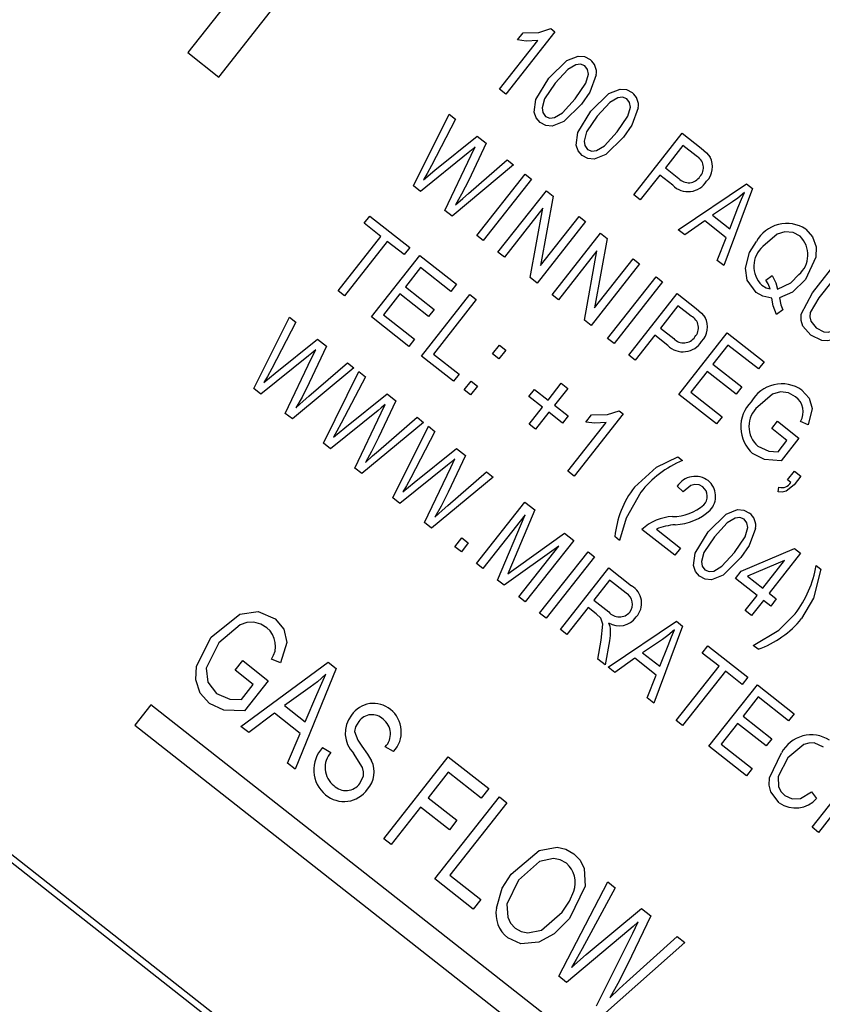
# Model space of a CAD drawing. Units: inches. Extents: x 6 to 126, y 6 to 95.
# Drawn here: x 45 to 45, y 78 to 79 of the extents above; entities that cross this region are included whole.
import ezdxf

# ---------------------------------------------------------------- set-up
doc = ezdxf.new("R2010")
doc.units = ezdxf.units.IN
doc.header["$LTSCALE"] = 12
doc.header["$MEASUREMENT"] = 0
doc.layers.add('FORMAT', color=7, linetype='Continuous')
doc.styles.add('SLDTEXTSTYLE0', font='TXT', dxfattribs={"width": 0.75})
doc.dimstyles.new('SLDDIMSTYLE2', dxfattribs={"dimtxt": 1, "dimasz": 0.66, "dimexe": 0, "dimexo": 0.0625, "dimgap": 0.25, "dimtad": 0, "dimtih": 1, "dimtoh": 1, "dimdec": 3, "dimrnd": 1e-09, "dimzin": 12, "dimdsep": 46, "dimlunit": 5, "dimtxsty": 'SLDTEXTSTYLE0', "dimsah": 1, "dimcen": 0, "dimadec": 0, "dimazin": 3, "dimtfac": 1, "dimtdec": 3, "dimtofl": 0, "dimtmove": 0, "dimatfit": 3, "dimfxl": 0, "dimfrac": 2, "dimtolj": 1, "dimtzin": 12, "dimarcsym": 0})

# ---------------------------------------------------------------- blocks, each defined once
blk = doc.blocks.new('_D_5')
at = {"layer": 'FORMAT'}
for p, q in [((33.24525, 66.49679), (30.69514, 64.02248)), ((25.17189, 65.61137), (24.86773, 65.61137)), ((24.86773, 65.61137), (24.86773, 64.02248)), ((27.38856, 65.61137), (27.69273, 65.61137)), ((27.69273, 65.61137), (27.69273, 64.02248)), ((24.86773, 64.02248), (25.17189, 64.02248)), ((27.69273, 64.02248), (27.38856, 64.02248)), ((30.69514, 64.02248), (29.19514, 64.02248))]:
    blk.add_line(p, q, dxfattribs=at)
blk.add_solid([(33.24525, 66.49679), (32.66712, 66.14485), (32.87603, 65.92954)], dxfattribs=at)
at = {"layer": 'FORMAT', "char_height": 1, "attachment_point": 1, "style": 'SLDTEXTSTYLE0'}
for s, insert in [('464', (25.17189, 65.31155)), ('18 1/4"', (24.87477, 63.51988)), ('%%c', (23.36532, 63.51988))]:
    blk.add_mtext(s, dxfattribs=dict(at, insert=insert))

msp = doc.modelspace()

# ---------------------------------------------------------------- linework, layer by layer
at = {"color": 7, "linetype": 'Continuous', "lineweight": 25}
for p, q in [((45.5152705, 77.8615634), (43.3142707, 79.5923436)), ((45.5082494, 77.8607237), (43.3151104, 79.5853225)), ((44.8107889, 79.1446092), (44.8865105, 79.2409029)), ((44.8151111, 79.1996497), (44.7867154, 79.1635396)), ((45.0709679, 79.1796322), (45.0329792, 79.1313228)), ((45.0419795, 79.1733598), (45.0463628, 79.178934)), ((45.067755, 79.1821587), (45.0709679, 79.1796322)), ((45.0280244, 79.135219), (45.0577335, 79.1729995)), ((44.7867154, 79.1635396), (44.8107889, 79.1446092)), ((45.0329792, 79.1313228), (45.0280244, 79.135219)), ((44.961498, 79.0603179), (44.9890416, 79.1158386)), ((44.9890416, 79.1158386), (44.9940642, 79.1118891)), ((44.9940642, 79.1118891), (44.9753313, 79.0760175)), ((45.1321747, 79.0533193), (45.1696763, 79.1010094)), ((45.1696763, 79.1010094), (45.1843666, 79.0894576)), ((44.9779899, 79.0724077), (45.010835, 79.0987011)), ((45.0177253, 79.0932829), (45.004301, 79.0647794)), ((45.010835, 79.0987011), (45.0177253, 79.0932829)), ((45.1702479, 79.091539), (45.1566109, 79.0741971)), ((45.1805252, 79.0834573), (45.1702479, 79.091539)), ((45.0038635, 79.0858124), (44.9669367, 79.0560412)), ((44.9858559, 79.0411638), (45.0062344, 79.0839479)), ((45.0062344, 79.0839479), (45.0094039, 79.0905079)), ((45.0390543, 79.0765106), (44.9913333, 79.0368566)), ((45.004057, 79.0544311), (45.0340317, 79.0804602)), ((45.0340317, 79.0804602), (45.0390543, 79.0765106)), ((44.9692863, 79.0649842), (44.9779899, 79.0724077)), ((45.0105193, 79.0217695), (45.048021, 79.0694596)), ((45.048021, 79.0694596), (45.0529758, 79.0655633)), ((45.1522276, 79.068623), (45.1371295, 79.0494231)), ((45.1622921, 79.0607087), (45.1522276, 79.068623)), ((45.1566109, 79.0741971), (45.166985, 79.0660393)), ((45.0529758, 79.0655633), (45.0154741, 79.0178732)), ((45.1665735, 79.0262694), (45.2193074, 79.0619816)), ((45.2193074, 79.0619816), (45.2241364, 79.0581842)), ((44.9669367, 79.0560412), (44.961498, 79.0603179)), ((45.0269569, 79.0088436), (45.0644586, 79.0565337)), ((45.0644586, 79.0565337), (45.0697327, 79.0523863)), ((45.1371295, 79.0494231), (45.1321747, 79.0533193)), ((45.2241364, 79.0581842), (45.2018766, 78.9985085)), ((45.0697327, 79.0523863), (45.0599603, 78.9985525)), ((45.2085066, 79.0478283), (45.1931037, 79.0374819)), ((44.9913333, 79.0368566), (44.9858559, 79.0411638)), ((45.0617654, 79.0429116), (45.0319117, 79.0049473)), ((45.052002, 78.9891491), (45.0617654, 79.0429116)), ((45.2065069, 79.0269422), (45.2128236, 79.0431806)), ((44.9232705, 79.0313225), (44.9276538, 79.0368967)), ((44.9362769, 79.0210948), (44.9232705, 79.0313225)), ((44.9276538, 79.0368967), (44.9586214, 79.012545)), ((45.0948068, 79.032669), (45.0573052, 78.9849789)), ((45.0599603, 78.9985525), (45.089852, 79.0365653)), ((45.089852, 79.0365653), (45.0948068, 79.032669)), ((45.1870946, 79.0331862), (45.1717316, 79.0222134)), ((45.2037591, 79.0200819), (45.1870946, 79.0331862)), ((45.1931037, 79.0374819), (45.2065069, 79.0269422)), ((45.068788, 78.9759493), (45.1062896, 79.0236394)), ((45.1062896, 79.0236394), (45.1115638, 79.019492)), ((45.1717316, 79.0222134), (45.1665735, 79.0262694)), ((44.9031586, 78.9789788), (44.9362769, 79.0210948)), ((44.9412317, 79.0171985), (44.9081134, 78.9750826)), ((44.9542381, 79.0069708), (44.9412317, 79.0171985)), ((45.0154741, 79.0178732), (45.0105193, 79.0217695)), ((45.1115638, 79.019492), (45.1017913, 78.9656582)), ((45.1967282, 79.002557), (45.2037591, 79.0200819)), ((44.9586214, 79.012545), (44.9542381, 79.0069708)), ((45.0319117, 79.0049473), (45.0269569, 79.0088436)), ((45.1035965, 79.0100173), (45.0737428, 78.972053)), ((45.093833, 78.9562548), (45.1035965, 79.0100173)), ((44.9288865, 78.9587474), (44.9663881, 79.0064375)), ((44.9663881, 79.0064375), (44.9948783, 78.984034)), ((45.1366379, 78.9997747), (45.0991362, 78.9520846)), ((45.1017913, 78.9656582), (45.131683, 79.003671)), ((45.131683, 79.003671), (45.1366379, 78.9997747)), ((45.2018766, 78.9985085), (45.1967282, 79.002557)), ((45.270491, 78.9773167), (45.2920727, 79.0047617)), ((45.2970275, 79.0008654), (45.275423, 78.9733914)), ((44.9669596, 78.9969671), (44.9552708, 78.9821026)), ((44.990495, 78.9784598), (44.9669596, 78.9969671)), ((45.0573052, 78.9849789), (45.052002, 78.9891491)), ((45.1118577, 78.9420809), (45.1493594, 78.989771)), ((45.1543142, 78.9858747), (45.1168125, 78.9381846)), ((45.1493594, 78.989771), (45.1543142, 78.9858747)), ((45.2344355, 78.9872827), (45.2392923, 78.9907304)), ((44.9081134, 78.9750826), (44.9031586, 78.9789788)), ((44.9552708, 78.9821026), (44.9775675, 78.9645694)), ((44.9948783, 78.984034), (44.990495, 78.9784598)), ((45.1282953, 78.929155), (45.165797, 78.9768451)), ((45.165797, 78.9768451), (45.1804872, 78.9652933)), ((44.9508875, 78.9765285), (44.9382246, 78.9604253)), ((44.9731842, 78.9589952), (44.9508875, 78.9765285)), ((44.9676207, 78.9282883), (45.0051224, 78.9759784)), ((45.0100772, 78.9720821), (44.9769589, 78.9299662)), ((45.0051224, 78.9759784), (45.0100772, 78.9720821)), ((45.0737428, 78.972053), (45.068788, 78.9759493)), ((44.9775675, 78.9645694), (44.9731842, 78.9589952)), ((45.1663685, 78.9673747), (45.1527315, 78.9500328)), ((45.1766459, 78.9592929), (45.1663685, 78.9673747)), ((45.2474479, 78.9641765), (45.2425467, 78.9605131)), ((44.8378708, 78.9031037), (44.8654144, 78.9586244)), ((44.870437, 78.9546748), (44.8517042, 78.9188032)), ((44.8654144, 78.9586244), (44.870437, 78.9546748)), ((44.957996, 78.9358568), (44.9288865, 78.9587474)), ((44.9382246, 78.9604253), (44.9623793, 78.941431)), ((45.0991362, 78.9520846), (45.093833, 78.9562548)), ((45.1527315, 78.9500328), (45.1631057, 78.941875)), ((45.1670296, 78.8986959), (45.2045313, 78.946386)), ((45.2045313, 78.946386), (45.2330215, 78.9239824)), ((44.8543628, 78.9151934), (44.8872079, 78.9414869)), ((44.8872079, 78.9414869), (44.8940982, 78.9360686)), ((44.9623793, 78.941431), (44.957996, 78.9358568)), ((45.1168125, 78.9381846), (45.1118577, 78.9420809)), ((45.1483482, 78.9444586), (45.1332501, 78.9252587)), ((45.1584127, 78.9365443), (45.1483482, 78.9444586)), ((44.8940982, 78.9360686), (44.8806739, 78.9075651)), ((44.8826073, 78.9267337), (44.8857768, 78.9332936)), ((45.0226974, 78.9300833), (45.0280548, 78.9368962)), ((45.0330096, 78.9329999), (45.0276522, 78.926187)), ((45.0280548, 78.9368962), (45.0330096, 78.9329999)), ((45.2051028, 78.9369155), (45.1934139, 78.9220511)), ((45.2286381, 78.9184082), (45.2051028, 78.9369155)), ((44.8802363, 78.9285981), (44.8433095, 78.8988269)), ((44.8622288, 78.8839495), (44.8826073, 78.9267337)), ((44.9923948, 78.9088069), (44.9676207, 78.9282883)), ((44.9769589, 78.9299662), (44.9967781, 78.9143811)), ((45.0276522, 78.926187), (45.0226974, 78.9300833)), ((45.1332501, 78.9252587), (45.1282953, 78.929155)), ((45.2330215, 78.9239824), (45.2286381, 78.9184082)), ((44.9154271, 78.9192963), (44.8677062, 78.8796423)), ((44.8804298, 78.8972169), (44.9104046, 78.9232459)), ((44.8917235, 78.860756), (44.9192671, 78.9162767)), ((44.9104046, 78.9232459), (44.9154271, 78.9192963)), ((44.9192671, 78.9162767), (44.9242897, 78.9123272)), ((45.1890306, 78.9164769), (45.1763677, 78.9003738)), ((45.2113273, 78.8989437), (45.1890306, 78.9164769)), ((45.1934139, 78.9220511), (45.2157106, 78.9045179)), ((44.8456592, 78.90777), (44.8543628, 78.9151934)), ((44.9242897, 78.9123272), (44.9055569, 78.8764556)), ((44.9967781, 78.9143811), (44.9923948, 78.9088069)), ((45.0007809, 78.9022125), (45.0061382, 78.9090253)), ((45.0061382, 78.9090253), (45.0110931, 78.9051291)), ((44.8433095, 78.8988269), (44.8378708, 78.9031037)), ((45.0057357, 78.8983162), (45.0007809, 78.9022125)), ((45.0110931, 78.9051291), (45.0057357, 78.8983162)), ((45.0508346, 78.8969316), (45.0552179, 78.9025058)), ((45.0552179, 78.9025058), (45.0657469, 78.8942262)), ((45.0657469, 78.8942262), (45.0759746, 78.9072326)), ((45.0809294, 78.9033363), (45.0707017, 78.8903299)), ((45.0759746, 78.9072326), (45.0809294, 78.9033363)), ((45.2157106, 78.9045179), (45.2113273, 78.8989437)), ((44.9082155, 78.8728458), (44.9410606, 78.8991392)), ((44.9479509, 78.893721), (44.9345266, 78.8652175)), ((44.9410606, 78.8991392), (44.9479509, 78.893721)), ((45.0613636, 78.888652), (45.0508346, 78.8969316)), ((45.1961392, 78.8758053), (45.1670296, 78.8986959)), ((45.1763677, 78.9003738), (45.2005225, 78.8813794)), ((44.934089, 78.8862504), (44.8971622, 78.8564792)), ((44.9364599, 78.884386), (44.9396294, 78.890946)), ((45.0511359, 78.8756456), (45.0613636, 78.888652)), ((45.0707017, 78.8903299), (45.0812307, 78.8820504)), ((45.1207919, 78.8860228), (45.1240048, 78.8834963)), ((44.8677062, 78.8796423), (44.8622288, 78.8839495)), ((44.9160814, 78.8416019), (44.9364599, 78.884386)), ((44.9342825, 78.8548692), (44.9642572, 78.8808983)), ((44.9642572, 78.8808983), (44.9692798, 78.8769487)), ((45.0663184, 78.8847558), (45.0560907, 78.8717494)), ((45.0768474, 78.8764762), (45.0663184, 78.8847558)), ((45.0812307, 78.8820504), (45.0768474, 78.8764762)), ((45.1240048, 78.8834963), (45.0860161, 78.8351868)), ((45.0950163, 78.8772239), (45.0993997, 78.8827981)), ((45.2005225, 78.8813794), (45.1961392, 78.8758053)), ((45.2389555, 78.8722063), (45.2433388, 78.8777804)), ((45.2433388, 78.8777804), (45.2600613, 78.8646305)), ((45.2672345, 78.8750272), (45.2613056, 78.8776848)), ((44.8995119, 78.8654223), (44.9082155, 78.8728458)), ((44.9692798, 78.8769487), (44.9215588, 78.8372947)), ((44.9455762, 78.8184084), (44.9731198, 78.8739291)), ((44.9781423, 78.8699796), (44.9594095, 78.8341079)), ((44.9731198, 78.8739291), (44.9781423, 78.8699796)), ((45.0560907, 78.8717494), (45.0511359, 78.8756456)), ((45.0810613, 78.8390831), (45.1107704, 78.8768636)), ((45.2507232, 78.8629526), (45.2389555, 78.8722063)), ((45.2438438, 78.8542043), (45.2507232, 78.8629526)), ((45.2600613, 78.8646305), (45.2463254, 78.8471629)), ((44.8971622, 78.8564792), (44.8917235, 78.860756)), ((44.9620681, 78.8304982), (44.9949132, 78.8567916)), ((44.9949132, 78.8567916), (45.0018035, 78.8513733)), ((45.0018035, 78.8513733), (44.9883792, 78.8228698)), ((44.9903126, 78.8420384), (44.9934821, 78.8485984)), ((45.1661703, 78.850339), (45.1698864, 78.8474168)), ((44.9215588, 78.8372947), (44.9160814, 78.8416019)), ((44.9879416, 78.8439028), (44.9510148, 78.8141316)), ((44.9699341, 78.7992542), (44.9903126, 78.8420384)), ((45.0231325, 78.8346011), (44.9754115, 78.794947)), ((44.9881352, 78.8125216), (45.0181099, 78.8385506)), ((45.0181099, 78.8385506), (45.0231325, 78.8346011)), ((45.0860161, 78.8351868), (45.0810613, 78.8390831)), ((45.2513111, 78.8324202), (45.2566684, 78.8392331)), ((45.2537885, 78.8304721), (45.2513111, 78.8324202)), ((45.2616233, 78.8353368), (45.25638, 78.8286691)), ((45.2566684, 78.8392331), (45.2616233, 78.8353368)), ((44.9533645, 78.8230747), (44.9620681, 78.8304982)), ((45.1702997, 78.8230357), (45.1658319, 78.8275513)), ((45.2440055, 78.82313), (45.2446009, 78.8266555)), ((44.9510148, 78.8141316), (44.9455762, 78.8184084)), ((45.0103043, 78.7675087), (45.0478059, 78.8151988)), ((45.0555575, 78.8091033), (45.0382871, 78.768041)), ((45.0478059, 78.8151988), (45.0555575, 78.8091033)), ((45.0479893, 78.8052348), (45.0152591, 78.7636124)), ((45.0266107, 78.754686), (45.0479893, 78.8052348)), ((44.9754115, 78.794947), (44.9699341, 78.7992542)), ((45.1638191, 78.7740055), (45.1384257, 78.793974)), ((45.1496219, 78.7941907), (45.1682024, 78.7795797)), ((44.9936127, 78.7806343), (44.9989701, 78.7874472)), ((44.9989701, 78.7874472), (45.0039249, 78.7835509)), ((45.0427598, 78.7654636), (45.0785703, 78.7910069)), ((45.0785703, 78.7910069), (45.0855864, 78.7854897)), ((45.121183, 78.7854815), (45.1174669, 78.7884038)), ((44.9985675, 78.776738), (44.9936127, 78.7806343)), ((45.0039249, 78.7835509), (44.9985675, 78.776738)), ((45.0740871, 78.7810635), (45.0316816, 78.7506984)), ((45.0431299, 78.7416959), (45.0740871, 78.7810635)), ((45.0855864, 78.7854897), (45.0480848, 78.7377996)), ((45.1682024, 78.7795797), (45.1638191, 78.7740055)), ((45.2152861, 78.7615993), (45.256641, 78.7791963)), ((45.256641, 78.7791963), (45.2613152, 78.7755208)), ((45.0592021, 78.7290574), (45.0967038, 78.7767475)), ((45.1016586, 78.7728512), (45.0641569, 78.7251611)), ((45.0967038, 78.7767475), (45.1016586, 78.7728512)), ((45.2613152, 78.7755208), (45.2369635, 78.7445531)), ((45.0152591, 78.7636124), (45.0103043, 78.7675087)), ((45.0382871, 78.768041), (45.0345899, 78.7595154)), ((45.0752743, 78.7164188), (45.112776, 78.7641089)), ((45.112776, 78.7641089), (45.130292, 78.750335)), ((45.2489559, 78.7700009), (45.2201732, 78.7577563)), ((45.2320086, 78.7484494), (45.2489559, 78.7700009)), ((45.2734173, 78.7660041), (45.2771334, 78.7630819)), ((45.2109028, 78.7560252), (45.2152861, 78.7615993)), ((45.2276253, 78.7428753), (45.2109028, 78.7560252)), ((45.2201732, 78.7577563), (45.2320086, 78.7484494)), ((45.0316816, 78.7506984), (45.0266107, 78.754686)), ((45.1133475, 78.7546385), (45.1011716, 78.7391547)), ((45.1262571, 78.7444869), (45.1133475, 78.7546385)), ((45.0480848, 78.7377996), (45.0431299, 78.7416959)), ((45.2183717, 78.7311076), (45.2276253, 78.7428753)), ((45.2369635, 78.7445531), (45.2425376, 78.7401698)), ((45.0967883, 78.7335805), (45.0802291, 78.7125225)), ((45.1031076, 78.7286112), (45.0967883, 78.7335805)), ((45.1011716, 78.7391547), (45.1127941, 78.7300152)), ((45.2325801, 78.738979), (45.2233265, 78.7272113)), ((45.2381543, 78.7345957), (45.2325801, 78.738979)), ((45.2425376, 78.7401698), (45.2381543, 78.7345957)), ((45.0641569, 78.7251611), (45.0592021, 78.7290574)), ((45.2233265, 78.7272113), (45.2183717, 78.7311076)), ((45.1124045, 78.6872211), (45.1651383, 78.7229332)), ((45.1699673, 78.7191359), (45.1477076, 78.6594601)), ((45.1651383, 78.7229332), (45.1699673, 78.7191359)), ((45.0802291, 78.7125225), (45.0752743, 78.7164188)), ((45.1043258, 78.6935739), (45.1068402, 78.7081039)), ((45.1132312, 78.7076671), (45.109958, 78.6891449)), ((45.1543376, 78.7087799), (45.1389347, 78.6984336)), ((45.1523379, 78.6878938), (45.1586546, 78.7041323)), ((45.1851304, 78.6981912), (45.1895137, 78.7037654)), ((45.1895137, 78.7037654), (45.2204813, 78.6794137)), ((45.22843, 78.7011467), (45.2247139, 78.7040689)), ((45.1389347, 78.6984336), (45.1523379, 78.6878938)), ((45.1981368, 78.6879635), (45.1851304, 78.6981912)), ((44.8233603, 78.684912), (44.8292047, 78.6923442)), ((44.8278272, 78.6413059), (44.8954164, 78.691063)), ((44.8292047, 78.6923442), (44.849024, 78.6767591)), ((44.8585882, 78.6906214), (44.8515089, 78.6935154)), ((44.8954164, 78.691063), (44.9014938, 78.686284)), ((45.109958, 78.6891449), (45.1043258, 78.6935739)), ((45.1175625, 78.683165), (45.1124045, 78.6872211)), ((45.1329256, 78.6941379), (45.1175625, 78.683165)), ((45.14959, 78.6810336), (45.1329256, 78.6941379)), ((45.1650184, 78.6458475), (45.1981368, 78.6879635)), ((44.8373989, 78.6738726), (44.8233603, 78.684912)), ((44.9014938, 78.686284), (44.8699431, 78.6081876)), ((45.1425592, 78.6635086), (45.14959, 78.6810336)), ((45.2030916, 78.6840672), (45.1699733, 78.6419513)), ((45.216098, 78.6738395), (45.2030916, 78.6840672)), ((45.2204813, 78.6794137), (45.216098, 78.6738395)), ((44.8282265, 78.6622081), (44.8373989, 78.6738726)), ((44.849024, 78.6767591), (44.8307094, 78.6534689)), ((44.8815574, 78.6717658), (44.8616137, 78.6575039)), ((45.1903809, 78.6259035), (45.2278826, 78.6735936)), ((45.2278826, 78.6735936), (45.2563728, 78.65119)), ((44.877704, 78.6448512), (44.8866553, 78.6660864)), ((45.2284541, 78.6641232), (45.2167653, 78.6492587)), ((45.2519895, 78.6456158), (45.2284541, 78.6641232)), ((44.7580833, 78.6579853), (44.7457206, 78.6422639)), ((45.1098623, 78.3813601), (44.7580833, 78.6579853)), ((44.8616137, 78.6575039), (44.877704, 78.6448512)), ((45.1477076, 78.6594601), (45.1425592, 78.6635086)), ((44.8538209, 78.6516038), (44.8338917, 78.6365371)), ((44.8738209, 78.6358767), (44.8538209, 78.6516038)), ((45.2167653, 78.6492587), (45.2390619, 78.6317255)), ((45.2563728, 78.65119), (45.2519895, 78.6456158)), ((44.7457206, 78.6422639), (45.0974995, 78.3656387)), ((44.8338917, 78.6365371), (44.8278272, 78.6413059)), ((45.1699733, 78.6419513), (45.1650184, 78.6458475)), ((45.2123819, 78.6436845), (45.199719, 78.6275814)), ((45.2346786, 78.6261513), (45.2123819, 78.6436845)), ((44.8638916, 78.6129463), (44.8738209, 78.6358767)), ((45.2194905, 78.6030129), (45.1903809, 78.6259035)), ((45.199719, 78.6275814), (45.2238738, 78.608587)), ((45.2390619, 78.6317255), (45.2346786, 78.6261513)), ((44.8911324, 78.6249364), (44.8975624, 78.6212165)), ((44.9461233, 78.6217872), (44.9396933, 78.625507)), ((44.8699431, 78.6081876), (44.8638916, 78.6129463)), ((44.9384848, 78.5542891), (44.988487, 78.617876)), ((44.988487, 78.617876), (45.0198675, 78.5931995)), ((45.2702154, 78.5631247), (45.3077171, 78.6108149)), ((44.9884232, 78.6058981), (44.9728381, 78.5860788)), ((45.0140231, 78.5857673), (44.9884232, 78.6058981)), ((45.2238738, 78.608587), (45.2194905, 78.6030129)), ((45.0198675, 78.5931995), (45.0140231, 78.5857673)), ((45.2697706, 78.5905377), (45.2737513, 78.5854027)), ((44.9728381, 78.5860788), (44.9951348, 78.5685456)), ((44.9781233, 78.5231189), (45.0281255, 78.5867058)), ((45.0339061, 78.5821601), (44.9897484, 78.5260055)), ((45.0281255, 78.5867058), (45.0339061, 78.5821601)), ((45.2927035, 78.5815252), (45.2751702, 78.5592285)), ((44.9669937, 78.5786466), (44.9442654, 78.5497435)), ((44.9892904, 78.5611133), (44.9669937, 78.5786466)), ((44.9951348, 78.5685456), (44.9892904, 78.5611133)), ((45.2751702, 78.5592285), (45.2702154, 78.5631247)), ((44.9442654, 78.5497435), (44.9384848, 78.5542891)), ((45.0078522, 78.4997413), (44.9781233, 78.5231189)), ((44.9897484, 78.5260055), (45.0136966, 78.5071735)), ((45.0740584, 78.4476793), (45.1119187, 78.5208141)), ((45.1119187, 78.5208141), (45.1178026, 78.5161872)), ((45.1178026, 78.5161872), (45.0920642, 78.4689571)), ((45.0136966, 78.5071735), (45.0078522, 78.4997413)), ((45.095209, 78.4644586), (45.1381638, 78.500176)), ((45.1381638, 78.500176), (45.1452476, 78.4946055)), ((45.1452476, 78.4946055), (45.1272453, 78.4566821)), ((45.1312683, 78.4811037), (45.1356362, 78.4897387)), ((45.1283651, 78.4833867), (45.0800584, 78.4429612)), ((45.1032196, 78.4247481), (45.1312683, 78.4811037)), ((45.1717249, 78.4737848), (45.110097, 78.41934)), ((45.1266102, 78.4431279), (45.1658282, 78.4784218)), ((45.1658282, 78.4784218), (45.1717249, 78.4737848)), ((45.0837978, 78.4544084), (45.095209, 78.4644586)), ((45.0800584, 78.4429612), (45.0740584, 78.4476793))]:
    msp.add_line(p, q, dxfattribs=at)
at = {"color": 7, "linetype": 'Continuous', "lineweight": 25, "flags": 128}
for points in [[(45.0463628, 79.178934), (45.0586286, 79.1790846), (45.067755, 79.1821587)], [(45.0577335, 79.1729995), (45.0488895, 79.1724549), (45.0419795, 79.1733598)], [(45.0662944, 79.1436837), (45.0801606, 79.1573437), (45.0891575, 79.1609229), (45.0939914, 79.1604633), (45.0982732, 79.1581604)], [(45.0941737, 79.1533654), (45.090837, 79.1546758), (45.0872525, 79.1542086), (45.0810505, 79.1505269), (45.0712644, 79.1398068)], [(45.0867482, 79.1276309), (45.0949536, 79.139835), (45.0969637, 79.1468528), (45.0963744, 79.1504642), (45.0941737, 79.1533654)], [(45.1030935, 79.146226), (45.0980905, 79.1329409), (45.0916878, 79.1237153)], [(45.0597395, 79.1092772), (45.0565532, 79.1129287), (45.0550129, 79.1175256), (45.0561775, 79.127103), (45.0662944, 79.1436837)], [(45.0712644, 79.1398068), (45.0630773, 79.1276333), (45.0610545, 79.1206366), (45.0616063, 79.1170268), (45.0637809, 79.1141179)], [(45.0988352, 79.1180949), (45.1127014, 79.1317549), (45.1216983, 79.1353341), (45.1265322, 79.1348745), (45.130814, 79.1325716)], [(45.0916878, 79.1237153), (45.0778254, 79.1100819), (45.0688409, 79.1064993), (45.064013, 79.1069676), (45.0597395, 79.1092772)], [(45.0637809, 79.1141179), (45.0671198, 79.11279), (45.0707137, 79.1132313), (45.0769441, 79.1168917), (45.0867482, 79.1276309)], [(45.1267145, 79.1277766), (45.1233777, 79.129087), (45.1197932, 79.1286198), (45.1135912, 79.1249381), (45.1038052, 79.114218)], [(45.119289, 79.1020421), (45.1274944, 79.1142462), (45.1295045, 79.121264), (45.1289151, 79.1248754), (45.1267145, 79.1277766)], [(45.0922802, 79.0836885), (45.089094, 79.0873399), (45.0875537, 79.0919368), (45.0887183, 79.1015142), (45.0988352, 79.1180949)], [(45.1038052, 79.114218), (45.095618, 79.1020445), (45.0935953, 79.0950478), (45.094147, 79.091438), (45.0963217, 79.0885291)], [(45.1356342, 79.1206372), (45.1306312, 79.1073521), (45.1242286, 79.0981265)], [(45.0963217, 79.0885291), (45.0996605, 79.0872013), (45.1032545, 79.0876425), (45.1094848, 79.0913029), (45.119289, 79.1020421)], [(45.1242286, 79.0981265), (45.1103661, 79.0844931), (45.1013816, 79.0809105), (45.0965538, 79.0813788), (45.0922802, 79.0836885)], [(45.0094039, 79.0905079), (45.0063358, 79.0878375), (45.0038635, 79.0858124)], [(45.1843666, 79.0894576), (45.1885258, 79.0858472), (45.1912888, 79.0825264)], [(44.9753313, 79.0760175), (44.9720156, 79.0698008), (44.9692863, 79.0649842)], [(45.004301, 79.0647794), (44.9988158, 79.053851), (44.9940604, 79.0455029)], [(44.9940604, 79.0455029), (44.9996178, 79.0505482), (45.004057, 79.0544311)], [(45.2178228, 79.0551146), (45.2127284, 79.0508762), (45.2085066, 79.0478283)], [(45.2128236, 79.0431806), (45.2155267, 79.0499045), (45.2178228, 79.0551146)], [(45.2609873, 79.0211874), (45.2554537, 79.0241082), (45.249221, 79.0246362), (45.2431955, 79.0229297), (45.2320874, 79.0132949)], [(45.2653125, 79.0268072), (45.2706696, 79.0207079), (45.2733739, 79.0130532), (45.2732421, 79.004924), (45.2650957, 78.9877143)], [(45.2186642, 78.9963644), (45.2217789, 79.0086808), (45.2271173, 79.0171718)], [(45.2270013, 78.977749), (45.2199989, 78.9871733), (45.2186642, 78.9963644)], [(45.2376889, 78.9803861), (45.2361912, 78.9844051), (45.2344355, 78.9872827)], [(45.2392923, 78.9907304), (45.2422666, 78.9850794), (45.2434874, 78.9802117)], [(45.2434874, 78.9802117), (45.2537867, 78.9850236), (45.2600572, 78.9915042)], [(45.2650957, 78.9877143), (45.2549895, 78.9780085), (45.2449879, 78.9734562)], [(45.2391802, 78.9731211), (45.2319916, 78.9747789), (45.2270013, 78.977749)], [(45.2312782, 78.9834069), (45.2347005, 78.9813511), (45.2376889, 78.9803861)], [(45.2693259, 78.9444666), (45.2631757, 78.9515653), (45.2616878, 78.9560381), (45.2617077, 78.9607505), (45.270491, 78.9773167)], [(45.2425467, 78.9605131), (45.2401086, 78.9674283), (45.2391802, 78.9731211)], [(45.2449879, 78.9734562), (45.2460497, 78.9681725), (45.2474479, 78.9641765)], [(45.275423, 78.9733914), (45.2687151, 78.9620068), (45.2684365, 78.9587015), (45.2692155, 78.9554796), (45.2733318, 78.9503376)], [(45.1804872, 78.9652933), (45.1846465, 78.9616829), (45.1874094, 78.9583621)], [(45.2733318, 78.9503376), (45.2793498, 78.9471909), (45.2827455, 78.9469541), (45.285993, 78.9479715), (45.2958616, 78.9573192)], [(45.3008393, 78.953452), (45.2868915, 78.9411499), (45.28234, 78.9400548), (45.2776683, 78.9403274), (45.2693259, 78.9444666)], [(44.8857768, 78.9332936), (44.8827087, 78.9306232), (44.8802363, 78.9285981)], [(44.8517042, 78.9188032), (44.8483885, 78.9125865), (44.8456592, 78.90777)], [(44.8806739, 78.9075651), (44.8751887, 78.8966367), (44.8704333, 78.8882886)], [(45.2574853, 78.8967263), (45.251945, 78.8998161), (45.2456601, 78.9005388), (45.2395694, 78.8987644), (45.2282156, 78.8891402)], [(45.2623331, 78.9019352), (45.2679446, 78.8957076), (45.2704174, 78.8877213), (45.2672345, 78.8750272)], [(44.8704333, 78.8882886), (44.8759907, 78.893334), (44.8804298, 78.8972169)], [(44.9396294, 78.890946), (44.9365613, 78.8882756), (44.934089, 78.8862504)], [(45.0993997, 78.8827981), (45.1116655, 78.8829487), (45.1207919, 78.8860228)], [(44.9055569, 78.8764556), (44.9022412, 78.8702389), (44.8995119, 78.8654223)], [(45.1107704, 78.8768636), (45.1019263, 78.8763189), (45.0950163, 78.8772239)], [(44.9345266, 78.8652175), (44.9290414, 78.8542891), (44.924286, 78.8459409)], [(44.924286, 78.8459409), (44.9298433, 78.8509863), (44.9342825, 78.8548692)], [(45.2282698, 78.8585577), (45.2366214, 78.8547236), (45.2438438, 78.8542043)], [(44.9934821, 78.8485984), (44.990414, 78.8459279), (44.9879416, 78.8439028)], [(45.1325816, 78.8267446), (45.149797, 78.8422585), (45.1661703, 78.850339)], [(45.2463254, 78.8471629), (45.2333233, 78.848136), (45.2241865, 78.8527476)], [(44.9594095, 78.8341079), (44.9560938, 78.8278913), (44.9533645, 78.8230747)], [(45.1856503, 78.827002), (45.1827329, 78.8285716), (45.1794391, 78.8289022), (45.1762304, 78.8280659), (45.1702997, 78.8230357)], [(45.25638, 78.8286691), (45.2502446, 78.8235594), (45.2471575, 78.8228803), (45.2440055, 78.82313)], [(44.9883792, 78.8228698), (44.982894, 78.8119414), (44.9781386, 78.8035933)], [(45.1374831, 78.8227806), (45.1261336, 78.8028484), (45.121183, 78.7854815)], [(44.9781386, 78.8035933), (44.983696, 78.8086387), (44.9881352, 78.8125216)], [(45.1897021, 78.7922109), (45.2035683, 78.8058709), (45.2125652, 78.8094501), (45.2173991, 78.8089905), (45.2216809, 78.8066876)], [(45.2175814, 78.8018926), (45.2142446, 78.803203), (45.2106601, 78.8027358), (45.2044581, 78.7990541), (45.1946721, 78.788334)], [(45.2101559, 78.7761581), (45.2183613, 78.7883622), (45.2203714, 78.79538), (45.219782, 78.7989914), (45.2175814, 78.8018926)], [(45.2265011, 78.7947532), (45.2214981, 78.7814681), (45.2150955, 78.7722425)], [(45.1831471, 78.7578044), (45.1799609, 78.7614559), (45.1784206, 78.7660528), (45.1795852, 78.7756302), (45.1897021, 78.7922109)], [(45.1946721, 78.788334), (45.1864849, 78.7761605), (45.1844622, 78.7691638), (45.1850139, 78.765554), (45.1871885, 78.7626451)], [(45.2150955, 78.7722425), (45.201233, 78.7586091), (45.1922485, 78.7550265), (45.1874207, 78.7554948), (45.1831471, 78.7578044)], [(45.1871885, 78.7626451), (45.1905274, 78.7613173), (45.1941213, 78.7617585), (45.2003517, 78.7654189), (45.2101559, 78.7761581)], [(45.0345899, 78.7595154), (45.039151, 78.7628657), (45.0427598, 78.7654636)], [(45.2771334, 78.7630819), (45.2713603, 78.7406052), (45.2621253, 78.7248765)], [(44.8046984, 78.7104666), (44.8270277, 78.7283816), (44.8411808, 78.7305146), (44.8542724, 78.7247535)], [(45.1068402, 78.7081039), (45.108068, 78.7205162), (45.1065642, 78.725142), (45.1031076, 78.7286112)], [(45.2247139, 78.7040689), (45.2443721, 78.7159304), (45.2571172, 78.728705)], [(44.8478861, 78.7177474), (44.8432206, 78.72058), (44.8379593, 78.7220086), (44.832513, 78.7217703), (44.8273126, 78.7200976), (44.8106921, 78.7061919)], [(44.8542724, 78.7247535), (44.8610885, 78.7167115), (44.8634162, 78.706442), (44.8585882, 78.6906214)], [(45.1125156, 78.7217143), (45.1134695, 78.7191481), (45.1138815, 78.7170381)], [(44.8034102, 78.6591701), (44.7963737, 78.6671951), (44.7930375, 78.67733), (44.7935335, 78.6880129), (44.8046984, 78.7104666)], [(45.1138815, 78.7170381), (45.1137696, 78.7117714), (45.1132312, 78.7076671)], [(45.1636538, 78.7160663), (45.1585594, 78.7118279), (45.1543376, 78.7087799)], [(45.1586546, 78.7041323), (45.1613576, 78.7108561), (45.1636538, 78.7160663)], [(44.8106921, 78.7061919), (44.8010415, 78.6864921), (44.8022645, 78.6755778), (44.8089191, 78.6668661)], [(44.8936822, 78.6817143), (44.8870449, 78.6759572), (44.8815574, 78.6717658)], [(44.8866553, 78.6660864), (44.8904678, 78.6748936), (44.8936822, 78.6817143)], [(44.8089191, 78.6668661), (44.8193108, 78.6624166), (44.8282265, 78.6622081)], [(44.8307094, 78.6534689), (44.8147323, 78.6538093), (44.8034102, 78.6591701)], [(44.9191114, 78.6452209), (44.9166038, 78.6410493), (44.9158372, 78.6373129)], [(44.9158372, 78.6373129), (44.9183962, 78.6306076), (44.9216086, 78.6259042)], [(44.9216086, 78.6259042), (44.9259933, 78.6197846), (44.9290369, 78.6147172)], [(45.2791454, 78.6252638), (45.2717848, 78.6285373), (45.2677277, 78.6284661), (45.2638352, 78.6273028), (45.2514679, 78.6169739)], [(44.9200372, 78.5971116), (44.9227916, 78.6029685), (44.9228614, 78.6062264), (44.9219817, 78.6093676), (44.9150938, 78.6204609)], [(45.2448111, 78.5820994), (45.2381887, 78.590612), (45.2370074, 78.5959171), (45.2372926, 78.6013541), (45.246513, 78.6208702)], [(45.2514679, 78.6169739), (45.2439244, 78.6025113), (45.2443018, 78.594377), (45.2461733, 78.5907309), (45.2490395, 78.5877953)], [(45.2490395, 78.5877953), (45.2548095, 78.5851087), (45.2611717, 78.5854056), (45.2697706, 78.5905377)], [(45.0371486, 78.5267997), (45.0587549, 78.5450385), (45.0726636, 78.547713), (45.0796229, 78.546238), (45.085794, 78.542694)], [(45.085794, 78.542694), (45.0905801, 78.537618), (45.093599, 78.5313274), (45.094365, 78.5174759), (45.0823508, 78.4925074)], [(45.0799883, 78.5352313), (45.0752201, 78.5379626), (45.0698397, 78.5390695), (45.0591716, 78.5367208), (45.0428481, 78.5221508)], [(45.0257042, 78.5005086), (45.0302848, 78.5160383), (45.0371486, 78.5267997)], [(45.0428481, 78.5221508), (45.0338673, 78.503672), (45.0344887, 78.4933859), (45.0367077, 78.4887136), (45.0402601, 78.4849486)], [(45.0767224, 78.4972466), (45.0824423, 78.5059724), (45.085574, 78.5135486)], [(45.0402601, 78.4849486), (45.0449095, 78.4822977), (45.0501562, 78.4812445), (45.0605902, 78.4833695), (45.0767224, 78.4972466)], [(45.0823508, 78.4925074), (45.0703698, 78.4804964), (45.0586495, 78.474184)], [(45.1356362, 78.4897387), (45.131604, 78.486136), (45.1283651, 78.4833867)], [(45.0586495, 78.474184), (45.0445606, 78.4728084), (45.0344544, 78.477486)], [(45.0920642, 78.4689571), (45.0875124, 78.4607659), (45.0837978, 78.4544084)], [(45.1272453, 78.4566821), (45.1198873, 78.4421428), (45.1135267, 78.4310308)], [(45.1135267, 78.4310308), (45.1207972, 78.4378661), (45.1266102, 78.4431279)]]:
    msp.add_lwpolyline(points, dxfattribs=at)
at = {"color": 7, "linetype": 'Continuous', "lineweight": 25}
for centre, radius, start, end in [((39.7942056, 72.8510702), 9.125, 52.21231061, 146.42743539), ((45.0906238, 79.1481302), 0.0126142, 351.3174681, 52.6693764), ((45.1231646, 79.1225414), 0.0126142, 351.3174681, 52.6693764), ((45.1759857, 79.0743893), 0.0101408, 316.8001594, 63.4068092), ((45.1771208, 79.0750497), 0.0160198, 315.456014, 27.8215098), ((45.1741718, 79.0727749), 0.0169328, 225.446225, 328.0425441), ((45.174631, 79.0731519), 0.0104427, 222.9299453, 326.889476), ((45.2507273, 79.0041021), 0.0269861, 57.2843293, 151.0326294), ((45.2466074, 79.0067818), 0.0203544, 311.3592419, 45.0512205), ((45.2454528, 78.9979781), 0.0203283, 131.1080061, 225.7902591), ((45.1721063, 78.950225), 0.0101408, 316.8001594, 63.4068092), ((45.1732414, 78.9508854), 0.0160198, 315.456014, 27.8215098), ((45.1702924, 78.9486106), 0.0169328, 225.446225, 328.0425441), ((45.1707517, 78.9489875), 0.0104427, 222.9299453, 326.889476), ((45.2468048, 78.8797645), 0.0270678, 54.9926363, 151.1305536), ((45.2424399, 78.8732994), 0.0274876, 134.7127102, 228.3895334), ((45.249042, 78.8851283), 0.0143458, 328.7438527, 53.9454303), ((45.2415807, 78.8738726), 0.020291, 131.198362, 229.0045603), ((45.2016079, 78.7720667), 0.081755, 112.8304945, 141.6608191), ((45.1797689, 78.8185331), 0.0166002, 53.1240117, 147.0942197), ((45.1797919, 78.8196459), 0.0157097, 317.0927794, 50.754766), ((45.1920226, 78.7811621), 0.0749066, 142.5171363, 174.4522449), ((45.1794128, 78.8196103), 0.0096718, 316.425643, 49.8404542), ((45.2467017, 78.834565), 0.0081838, 255.1256832, 329.9916657), ((45.1623152, 78.8409027), 0.0369153, 269.6945066, 310.7659199), ((45.1620432, 78.8409913), 0.0433875, 272.9406001, 312.3981489), ((45.1638621, 78.7668272), 0.0372016, 92.6865445, 133.136984), ((45.2140315, 78.7966574), 0.0126142, 351.3174681, 52.6693764), ((45.1687599, 78.7460575), 0.0517984, 94.9737414, 111.6830337), ((45.1909024, 78.7798529), 0.083669, 322.3155705, 350.4726079), ((45.1226099, 78.7367574), 0.0156002, 317.0511655, 60.4991491), ((45.1213909, 78.7360337), 0.0097538, 321.7526509, 60.0727761), ((45.1209704, 78.7351396), 0.0158657, 237.7985137, 325.3911488), ((45.1209306, 78.7366584), 0.010504, 219.2306371, 320.6309569), ((44.8367878, 78.7037014), 0.0179015, 325.3195083, 51.6864144), ((45.2034588, 78.7723924), 0.0754951, 289.3152459, 320.9948649), ((44.9305865, 78.6387174), 0.020465, 50.3226818, 146.5902183), ((44.9308434, 78.6361147), 0.0222056, 141.341881, 224.8253127), ((44.9292755, 78.6378742), 0.0125412, 45.989889, 144.140184), ((44.9297145, 78.6369807), 0.0223627, 317.2023872, 51.4441506), ((44.9293017, 78.6354403), 0.0143755, 316.2918828, 52.8211539), ((45.2696629, 78.6085445), 0.0262267, 57.5583341, 151.9677585), ((44.9091535, 78.6077192), 0.0249237, 136.3067509, 230.7878726), ((44.9108295, 78.6093615), 0.017792, 138.2171429, 231.5152499), ((44.9113553, 78.6059874), 0.0197192, 317.5659813, 26.2763739), ((44.9091595, 78.6051943), 0.0135519, 226.0699233, 323.3856902), ((44.907722, 78.605234), 0.022098, 229.5899188, 325.3883579), ((45.2574409, 78.5998736), 0.0218045, 234.6034855, 318.4198145), ((45.0671569, 78.520365), 0.0196381, 339.6900425, 49.2017973), ((45.0493607, 78.4963256), 0.0240236, 169.9724942, 231.6480551)]:
    msp.add_arc(centre, radius, start, end, dxfattribs=at)

# ---------------------------------------------------------------- dimensions: what is measured, and where the dimension line sits
at = {"layer": 'FORMAT'}
dim = msp.add_diameter_dim_2p(p1=(46.3431591, 79.2053469), p2=(33.2452521, 66.4967935), dimstyle='SLDDIMSTYLE2', dxfattribs=at)
dim.commit()
dim.dimension.update_dxf_attribs({"geometry": '_D_5', "text_midpoint": (26.280228, 64.0224825), "dimtype": 163})

doc.saveas('drawing.dxf')
